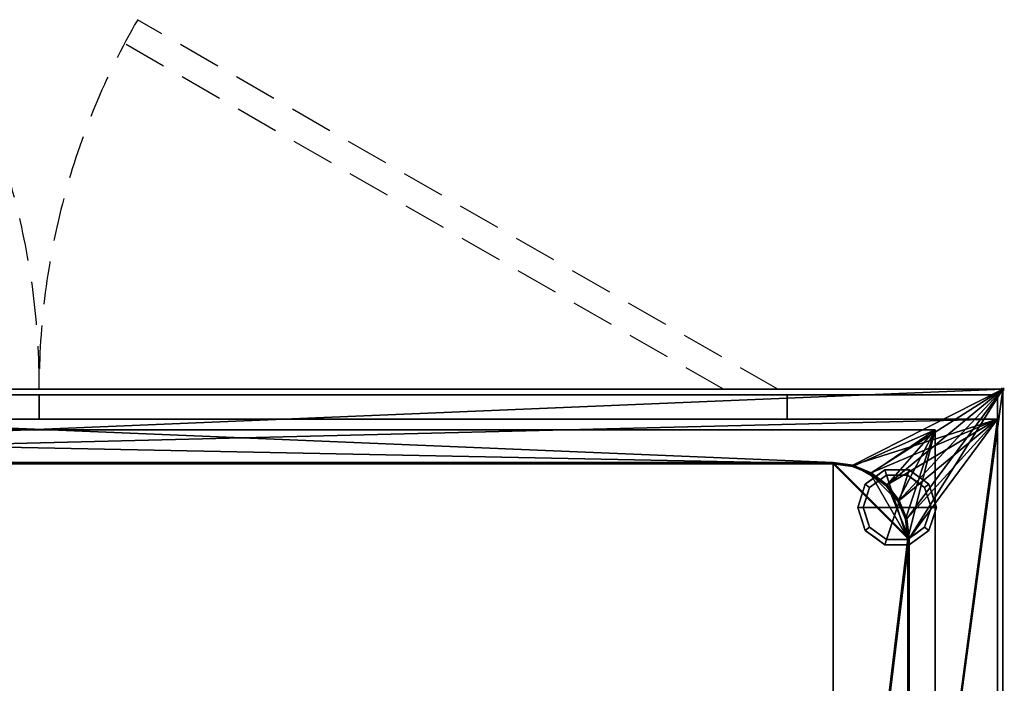
# Model space of a CAD drawing. Extents: x -15 to 1421, y -915 to 272.
# Drawn here: x 696 to 1421, y -217 to 272 of the extents above; entities that cross this region are included whole.
import ezdxf

# ---------------------------------------------------------------- set-up
doc = ezdxf.new("R2010")
doc.units = 0
doc.header["$PDMODE"] = 35
doc.linetypes.add('Dash', pattern=[6.35, 3.175, -3.175])
doc.linetypes.add('NASCOSTA', pattern=[9.525, 6.35, -3.175])
for name, color, linetype in [('IQ_200_2D', 1, 'Continuous'), ('IQ_200_3D', 1, 'Continuous'), ('IQ_204_2D', 7, 'Continuous'), ('IQ_BROWN_3D', 22, 'Continuous'), ('IQ_INS_3D', 3, 'Continuous')]:
    doc.layers.add(name, color=color, linetype=linetype)

msp = doc.modelspace()

# ---------------------------------------------------------------- linework, layer by layer
at = {"layer": 'IQ_200_2D'}
for p, q in [((0, 0), (1420, 0)), ((1420, 0), (1420, -620))]:
    msp.add_line(p, q, dxfattribs=at)
at = {"layer": 'IQ_204_2D', "linetype": 'NASCOSTA', "ltscale": 5}
for p, q in [((1254.07, 0), (782.52, 272.25)), ((1214.07, 0), (772.52, 254.93)), ((1295, -55), (125, -55)), ((1350, -510), (1350, -110))]:
    msp.add_line(p, q, dxfattribs=at)
for centre, radius, start, end in [((169.74, 1.81), 540.29, 359.80757, 30.03542), ((1250.26, 1.81), 540.29, 149.96458, 180.19243), ((1295, -110), 55, 0, 90)]:
    msp.add_arc(centre, radius, start, end, dxfattribs=at)
at = {"layer": 'IQ_INS_3D'}
msp.add_point((1420, 0), dxfattribs=at)

# ---------------------------------------------------------------- meshes
at = {"layer": 'IQ_200_3D'}
mesh = msp.add_polyface(dxfattribs=at)
corners = [(1420, 0, 900), (0, 0, 900), (0, -620, 900), (1420, -620, 900), (125, -54, 900), (1295, -54, 900), (1309.49, -55.91, 900), (1323, -61.5, 900), (1334.6, -70.4, 900), (1343.5, -82, 900), (1349.09, -95.51, 900), (1351, -110, 900), (1351, -510, 900), (1349.09, -524.49, 900), (1343.5, -538, 900), (1334.6, -549.6, 900), (1323, -558.5, 900), (1309.49, -564.09, 900), (1295, -566, 900), (125, -566, 900), (110.51, -564.09, 900), (97, -558.5, 900), (85.4, -549.6, 900), (76.5, -538, 900), (70.91, -524.49, 900), (69, -510, 900), (69, -110, 900), (70.91, -95.51, 900), (76.5, -82, 900), (85.4, -70.4, 900), (97, -61.5, 900), (110.51, -55.91, 900)]
mesh.append_faces([[corners[k] for k in face] for face in [(9, 0, 8), (14, 3, 13), (31, 1, 30), (28, 1, 27), (21, 2, 20), (23, 2, 22)]], dxfattribs={"vtx0": -1, "vtx1": -1})
mesh.append_faces([[corners[k] for k in face] for face in [(0, 9, 10), (0, 11, 12), (3, 14, 15), (1, 31, 4, 0), (1, 28, 29), (2, 23, 24)]], dxfattribs={"vtx0": -1, "vtx2": -1})
mesh.append_faces([[corners[k] for k in face] for face in [(3, 17, 18, 19)]], dxfattribs={"vtx0": -1, "vtx3": -1})
mesh.append_faces([[corners[k] for k in face] for face in [(10, 11, 0), (5, 6, 0, 4), (7, 8, 0), (6, 7, 0), (15, 16, 3), (16, 17, 3), (29, 30, 1), (26, 27, 1), (21, 22, 2), (24, 25, 2)]], dxfattribs={"vtx1": -1, "vtx2": -1})
mesh.append_faces([[corners[k] for k in face] for face in [(12, 13, 3, 0), (25, 26, 1, 2), (19, 20, 2, 3)]], dxfattribs={"vtx1": -1, "vtx3": -1})
mesh = msp.add_polyface(dxfattribs=at)
corners = [(1420, 0, 874), (1420, -620, 874), (0, -620, 874), (0, 0, 874), (1295, -54, 874), (125, -54, 874), (110.51, -55.91, 874), (97, -61.5, 874), (85.4, -70.4, 874), (76.5, -82, 874), (70.91, -95.51, 874), (69, -110, 874), (69, -510, 874), (70.91, -524.49, 874), (76.5, -538, 874), (85.4, -549.6, 874), (97, -558.5, 874), (110.51, -564.09, 874), (125, -566, 874), (1295, -566, 874), (1309.49, -564.09, 874), (1323, -558.5, 874), (1334.6, -549.6, 874), (1343.5, -538, 874), (1349.09, -524.49, 874), (1351, -510, 874), (1351, -110, 874), (1349.09, -95.51, 874), (1343.5, -82, 874), (1334.6, -70.4, 874), (1323, -61.5, 874), (1309.49, -55.91, 874)]
mesh.append_faces([[corners[k] for k in face] for face in [(9, 3, 8), (14, 2, 13), (31, 0, 30), (28, 0, 27), (21, 1, 20), (23, 1, 22)]], dxfattribs={"vtx0": -1, "vtx1": -1})
mesh.append_faces([[corners[k] for k in face] for face in [(3, 9, 10), (3, 11, 12), (2, 14, 15), (0, 31, 4, 3), (0, 28, 29), (1, 23, 24)]], dxfattribs={"vtx0": -1, "vtx2": -1})
mesh.append_faces([[corners[k] for k in face] for face in [(2, 17, 18, 19)]], dxfattribs={"vtx0": -1, "vtx3": -1})
mesh.append_faces([[corners[k] for k in face] for face in [(10, 11, 3), (5, 6, 3, 4), (7, 8, 3), (6, 7, 3), (15, 16, 2), (16, 17, 2), (29, 30, 0), (26, 27, 0), (21, 22, 1), (24, 25, 1)]], dxfattribs={"vtx1": -1, "vtx2": -1})
mesh.append_faces([[corners[k] for k in face] for face in [(12, 13, 2, 3), (25, 26, 0, 1), (19, 20, 1, 2)]], dxfattribs={"vtx1": -1, "vtx3": -1})
mesh = msp.add_polyface(dxfattribs=at)
corners = [(1420, 0, 900), (1420, 0, 874), (0, 0, 874), (0, 0, 900)]
mesh.append_faces([[corners[k] for k in face] for face in [(0, 1, 2, 3)]])
mesh = msp.add_polyface(dxfattribs=at)
corners = [(1420, -620, 900), (1420, -620, 874), (1420, 0, 874), (1420, 0, 900)]
mesh.append_faces([[corners[k] for k in face] for face in [(0, 1, 2, 3)]])
mesh = msp.add_polyface(dxfattribs=at)
corners = [(1416, -4, 874), (4, -4, 874), (4, -22, 874), (1416, -22, 874)]
mesh.append_faces([[corners[k] for k in face] for face in [(0, 1, 2, 3)]])
mesh = msp.add_polyface(dxfattribs=at)
corners = [(1416, -22, 874), (4, -22, 874), (4, -598, 874), (1416, -598, 874), (125, -54, 874), (1295, -54, 874), (1309.49, -55.91, 874), (1323, -61.5, 874), (1334.6, -70.4, 874), (1343.5, -82, 874), (1349.09, -95.51, 874), (1351, -110, 874), (1351, -510, 874), (1349.09, -524.49, 874), (1343.5, -538, 874), (1334.6, -549.6, 874), (1323, -558.5, 874), (1309.49, -564.09, 874), (1295, -566, 874), (125, -566, 874), (110.51, -564.09, 874), (97, -558.5, 874), (85.4, -549.6, 874), (76.5, -538, 874), (70.91, -524.49, 874), (69, -510, 874), (69, -110, 874), (70.91, -95.51, 874), (76.5, -82, 874), (85.4, -70.4, 874), (97, -61.5, 874), (110.51, -55.91, 874)]
mesh.append_faces([[corners[k] for k in face] for face in [(9, 0, 8), (14, 3, 13), (31, 1, 30), (28, 1, 27), (21, 2, 20), (23, 2, 22)]], dxfattribs={"vtx0": -1, "vtx1": -1})
mesh.append_faces([[corners[k] for k in face] for face in [(0, 9, 10), (0, 11, 12), (3, 14, 15), (1, 31, 4, 0), (1, 28, 29), (2, 23, 24)]], dxfattribs={"vtx0": -1, "vtx2": -1})
mesh.append_faces([[corners[k] for k in face] for face in [(3, 17, 18, 19)]], dxfattribs={"vtx0": -1, "vtx3": -1})
mesh.append_faces([[corners[k] for k in face] for face in [(10, 11, 0), (5, 6, 0, 4), (7, 8, 0), (6, 7, 0), (15, 16, 3), (16, 17, 3), (29, 30, 1), (26, 27, 1), (21, 22, 2), (24, 25, 2)]], dxfattribs={"vtx1": -1, "vtx2": -1})
mesh.append_faces([[corners[k] for k in face] for face in [(12, 13, 3, 0), (25, 26, 1, 2), (19, 20, 2, 3)]], dxfattribs={"vtx1": -1, "vtx3": -1})
mesh = msp.add_polyface(dxfattribs=at)
corners = [(1370, -30, 812), (1370, -590, 812), (50, -590, 812), (50, -30, 812)]
mesh.append_faces([[corners[k] for k in face] for face in [(0, 1, 2, 3)]])
mesh = msp.add_polyface(dxfattribs=at)
corners = [(50, -30, 898), (50, -590, 898), (1370, -590, 898), (1370, -30, 898), (70, -110, 898), (71.87, -95.76, 898), (77.37, -82.5, 898), (86.11, -71.11, 898), (97.5, -62.37, 898), (110.77, -56.87, 898), (125, -55, 898), (1295, -55, 898), (1309.24, -56.87, 898), (1322.5, -62.37, 898), (1333.89, -71.11, 898), (1342.63, -82.5, 898), (1348.13, -95.76, 898), (1350, -110, 898), (1350, -510, 898), (1348.13, -524.24, 898), (1342.63, -537.5, 898), (1333.89, -548.89, 898), (1322.5, -557.63, 898), (1309.24, -563.13, 898), (1295, -565, 898), (125, -565, 898), (110.77, -563.13, 898), (97.5, -557.63, 898), (86.11, -548.89, 898), (77.37, -537.5, 898), (71.87, -524.24, 898), (70, -510, 898)]
mesh.append_faces([[corners[k] for k in face] for face in [(8, 0, 7), (13, 3, 12), (30, 1, 29), (27, 1, 26), (20, 2, 19), (22, 2, 21)]], dxfattribs={"vtx0": -1, "vtx1": -1})
mesh.append_faces([[corners[k] for k in face] for face in [(0, 8, 9), (3, 13, 14), (3, 17, 18, 2), (1, 27, 28), (2, 23, 24, 1), (2, 22, 23)]], dxfattribs={"vtx0": -1, "vtx2": -1})
mesh.append_faces([[corners[k] for k in face] for face in [(0, 9, 10, 11)]], dxfattribs={"vtx0": -1, "vtx3": -1})
mesh.append_faces([[corners[k] for k in face] for face in [(4, 5, 0), (6, 7, 0), (5, 6, 0), (14, 15, 3), (16, 17, 3), (15, 16, 3), (30, 31, 1), (28, 29, 1), (25, 26, 1, 24), (20, 21, 2), (18, 19, 2)]], dxfattribs={"vtx1": -1, "vtx2": -1})
mesh.append_faces([[corners[k] for k in face] for face in [(31, 4, 0, 1), (11, 12, 3, 0)]], dxfattribs={"vtx1": -1, "vtx3": -1})
mesh = msp.add_polyface(dxfattribs=at)
corners = [(50, -30, 812), (50, -30, 898), (1370, -30, 898), (1370, -30, 812)]
mesh.append_faces([[corners[k] for k in face] for face in [(0, 1, 2, 3)]])
mesh = msp.add_polyface(dxfattribs=at)
corners = [(1370, -30, 812), (1370, -30, 898), (1370, -590, 898), (1370, -590, 812)]
mesh.append_faces([[corners[k] for k in face] for face in [(0, 1, 2, 3)]])
mesh = msp.add_polyface(dxfattribs=at)
corners = [(1295, -54, 812.78), (125, -54, 812.78), (110.51, -55.91, 812.78), (97, -61.5, 812.78), (85.4, -70.4, 812.78), (76.5, -82, 812.78), (70.91, -95.51, 812.78), (69, -110, 812.78), (69, -510, 812.78), (70.91, -524.49, 812.78), (76.5, -538, 812.78), (85.4, -549.6, 812.78), (97, -558.5, 812.78), (110.51, -564.09, 812.78), (125, -566, 812.78), (1295, -566, 812.78), (1309.49, -564.09, 812.78), (1323, -558.5, 812.78), (1334.6, -549.6, 812.78), (1343.5, -538, 812.78), (1349.09, -524.49, 812.78), (1351, -510, 812.78), (1351, -110, 812.78), (1349.09, -95.51, 812.78), (1343.5, -82, 812.78), (1334.6, -70.4, 812.78), (1323, -61.5, 812.78), (1309.49, -55.91, 812.78)]
mesh.append_faces([[corners[k] for k in face] for face in [(3, 1, 2), (14, 11, 12, 13)]], dxfattribs={"vtx0": -1})
mesh.append_faces([[corners[k] for k in face] for face in [(20, 15, 18, 19)]], dxfattribs={"vtx0": -1, "vtx1": -1})
mesh.append_faces([[corners[k] for k in face] for face in [(15, 22, 0)]], dxfattribs={"vtx0": -1, "vtx1": -1, "vtx2": -1})
mesh.append_faces([[corners[k] for k in face] for face in [(14, 1, 7, 8)]], dxfattribs={"vtx0": -1, "vtx1": -1, "vtx3": -1})
mesh.append_faces([[corners[k] for k in face] for face in [(14, 10, 11), (1, 14, 15, 0)]], dxfattribs={"vtx0": -1, "vtx2": -1})
mesh.append_faces([[corners[k] for k in face] for face in [(15, 20, 21, 22)]], dxfattribs={"vtx0": -1, "vtx3": -1})
mesh.append_faces([[corners[k] for k in face] for face in [(26, 27, 25), (24, 25, 22, 23)]], dxfattribs={"vtx1": -1})
mesh.append_faces([[corners[k] for k in face] for face in [(9, 10, 14, 8)]], dxfattribs={"vtx1": -1, "vtx2": -1})
mesh.append_faces([[corners[k] for k in face] for face in [(6, 7, 1, 3), (27, 0, 22, 25)]], dxfattribs={"vtx1": -1, "vtx2": -1, "vtx3": -1})
mesh.append_faces([[corners[k] for k in face] for face in [(4, 5, 6, 3)]], dxfattribs={"vtx2": -1})
mesh.append_faces([[corners[k] for k in face] for face in [(15, 16, 17, 18)]], dxfattribs={"vtx3": -1})
mesh = msp.add_polyface(dxfattribs=at)
corners = [(125, -55, 815), (110.77, -56.87, 815), (97.5, -62.37, 815), (86.11, -71.11, 815), (77.37, -82.5, 815), (71.87, -95.76, 815), (70, -110, 815), (70, -510, 815), (71.87, -524.24, 815), (77.37, -537.5, 815), (86.11, -548.89, 815), (97.5, -557.63, 815), (110.77, -563.13, 815), (125, -565, 815), (1295, -565, 815), (1309.24, -563.13, 815), (1322.5, -557.63, 815), (1333.89, -548.89, 815), (1342.63, -537.5, 815), (1348.13, -524.24, 815), (1350, -510, 815), (1350, -110, 815), (1348.13, -95.76, 815), (1342.63, -82.5, 815), (1333.89, -71.11, 815), (1322.5, -62.37, 815), (1309.24, -56.87, 815), (1295, -55, 815)]
mesh.append_faces([[corners[k] for k in face] for face in [(18, 15, 16, 17), (25, 23, 24)]], dxfattribs={"vtx0": -1})
mesh.append_faces([[corners[k] for k in face] for face in [(1, 6, 0)]], dxfattribs={"vtx0": -1, "vtx1": -1})
mesh.append_faces([[corners[k] for k in face] for face in [(21, 27, 14)]], dxfattribs={"vtx0": -1, "vtx1": -1, "vtx2": -1})
mesh.append_faces([[corners[k] for k in face] for face in [(0, 13, 14, 27), (19, 14, 15, 18)]], dxfattribs={"vtx0": -1, "vtx2": -1})
mesh.append_faces([[corners[k] for k in face] for face in [(13, 7, 8, 9), (14, 19, 20, 21), (21, 25, 26, 27)]], dxfattribs={"vtx0": -1, "vtx3": -1})
mesh.append_faces([[corners[k] for k in face] for face in [(9, 10, 13)]], dxfattribs={"vtx1": -1, "vtx2": -1})
mesh.append_faces([[corners[k] for k in face] for face in [(6, 7, 13, 0)]], dxfattribs={"vtx1": -1, "vtx2": -1, "vtx3": -1})
mesh.append_faces([[corners[k] for k in face] for face in [(11, 12, 13, 10), (4, 5, 6, 3)]], dxfattribs={"vtx2": -1})
mesh.append_faces([[corners[k] for k in face] for face in [(1, 2, 3, 6), (21, 22, 23, 25)]], dxfattribs={"vtx2": -1, "vtx3": -1})
mesh = msp.add_polyface(dxfattribs=at)
corners = [(1295, -54, 812.78), (1295, -54, 874), (125, -54, 874), (125, -54, 812.78)]
mesh.append_faces([[corners[k] for k in face] for face in [(0, 1, 2, 3)]])
mesh = msp.add_polyface(dxfattribs=at)
corners = [(1295, -54, 900), (125, -54, 900), (125, -54, 874), (1295, -54, 874)]
mesh.append_faces([[corners[k] for k in face] for face in [(0, 1, 2, 3)]])
mesh = msp.add_polyface(dxfattribs=at)
corners = [(1295, -55, 815), (1295, -55, 898), (125, -55, 898), (125, -55, 815)]
mesh.append_faces([[corners[k] for k in face] for face in [(0, 1, 2, 3)]])
mesh = msp.add_polyface(dxfattribs=at)
corners = [(1295, -54, 812.78), (1309.49, -55.91, 812.78), (1323, -61.5, 812.78), (1334.6, -70.4, 812.78), (1343.5, -82, 812.78), (1349.09, -95.51, 812.78), (1351, -110, 812.78), (1351, -110, 874), (1349.09, -95.51, 874), (1343.5, -82, 874), (1334.6, -70.4, 874), (1323, -61.5, 874), (1309.49, -55.91, 874), (1295, -54, 874)]
mesh.append_faces([[corners[k] for k in face] for face in [(8, 5, 6, 7)]], dxfattribs={"vtx0": -1})
mesh.append_faces([[corners[k] for k in face] for face in [(4, 9, 10, 3), (5, 8, 9, 4)]], dxfattribs={"vtx0": -1, "vtx2": -1})
mesh.append_faces([[corners[k] for k in face] for face in [(0, 1, 12, 13)]], dxfattribs={"vtx1": -1})
mesh.append_faces([[corners[k] for k in face] for face in [(1, 2, 11, 12), (10, 11, 2, 3)]], dxfattribs={"vtx1": -1, "vtx3": -1})
mesh = msp.add_polyface(dxfattribs=at)
corners = [(1295, -54, 900), (1295, -54, 874), (1309.49, -55.91, 874), (1323, -61.5, 874), (1334.6, -70.4, 874), (1343.5, -82, 874), (1349.09, -95.51, 874), (1351, -110, 874), (1351, -110, 900), (1349.09, -95.51, 900), (1343.5, -82, 900), (1334.6, -70.4, 900), (1323, -61.5, 900), (1309.49, -55.91, 900)]
mesh.append_faces([[corners[k] for k in face] for face in [(9, 6, 7, 8)]], dxfattribs={"vtx0": -1})
mesh.append_faces([[corners[k] for k in face] for face in [(10, 5, 6, 9), (5, 10, 11, 4), (13, 2, 3, 12), (4, 11, 12, 3)]], dxfattribs={"vtx0": -1, "vtx2": -1})
mesh.append_faces([[corners[k] for k in face] for face in [(1, 2, 13, 0)]], dxfattribs={"vtx1": -1})
mesh = msp.add_polyface(dxfattribs=at)
corners = [(1295, -55, 815), (1309.24, -56.87, 815), (1322.5, -62.37, 815), (1333.89, -71.11, 815), (1342.63, -82.5, 815), (1348.13, -95.76, 815), (1350, -110, 815), (1350, -110, 898), (1348.13, -95.76, 898), (1342.63, -82.5, 898), (1333.89, -71.11, 898), (1322.5, -62.37, 898), (1309.24, -56.87, 898), (1295, -55, 898)]
mesh.append_faces([[corners[k] for k in face] for face in [(0, 1, 12, 13)]], dxfattribs={"vtx1": -1})
mesh.append_faces([[corners[k] for k in face] for face in [(4, 5, 8, 9), (3, 4, 9, 10), (1, 2, 11, 12), (10, 11, 2, 3)]], dxfattribs={"vtx1": -1, "vtx3": -1})
mesh.append_faces([[corners[k] for k in face] for face in [(5, 6, 7, 8)]], dxfattribs={"vtx3": -1})
mesh = msp.add_polyface(dxfattribs=at)
corners = [(1342, -87, 178), (1371, -87, 178), (1365.46, -69.95, 178), (1350.96, -59.42, 178), (1333.04, -59.42, 178), (1318.54, -69.95, 178), (1313, -87, 178)]
mesh.append_faces([[corners[k] for k in face] for face in [(0, 4, 5, 6)]], dxfattribs={"vtx0": -1})
mesh.append_faces([[corners[k] for k in face] for face in [(0, 3, 4)]], dxfattribs={"vtx0": -1, "vtx2": -1})
mesh.append_faces([[corners[k] for k in face] for face in [(0, 1, 2, 3)]], dxfattribs={"vtx3": -1})
mesh = msp.add_polyface(dxfattribs=at)
corners = [(1313, -87, 178), (1318.54, -69.95, 178), (1333.04, -59.42, 178), (1350.96, -59.42, 178), (1365.46, -69.95, 178), (1371, -87, 178), (1371, -87, 82), (1365.46, -69.95, 82), (1350.96, -59.42, 82), (1333.04, -59.42, 82), (1318.54, -69.95, 82), (1313, -87, 82), (1358.21, -64.69, 178), (1358.21, -64.69, 82), (1368.23, -78.48, 82), (1368.23, -78.48, 178), (1342, -59.42, 178), (1342, -59.42, 82), (1325.79, -64.69, 82), (1325.79, -64.69, 178), (1316.01, -77.73, 82), (1315.77, -78.48, 178)]
mesh.append_faces([[corners[k] for k in face] for face in [(1, 20, 21), (11, 21, 20), (20, 1, 10)]], dxfattribs={"vtx0": -1, "vtx1": -1})
mesh.append_faces([[corners[k] for k in face] for face in [(2, 16, 17, 9), (13, 8, 3, 12), (4, 15, 14, 7), (7, 13, 12, 4), (9, 18, 19, 2), (16, 3, 8, 17), (1, 19, 18, 10)]], dxfattribs={"vtx1": -1, "vtx3": -1})
mesh.append_faces([[corners[k] for k in face] for face in [(5, 6, 14, 15), (11, 0, 21)]], dxfattribs={"vtx2": -1})
mesh = msp.add_polyface(dxfattribs=at)
corners = [(1313, -87, 82), (1318.54, -69.95, 82), (1333.04, -59.42, 82), (1350.96, -59.42, 82), (1365.46, -69.95, 82), (1371, -87, 82), (1367, -87, 82), (1362.23, -72.31, 82), (1349.73, -63.22, 82), (1334.27, -63.22, 82), (1321.77, -72.31, 82), (1317, -87, 82)]
mesh.append_faces([[corners[k] for k in face] for face in [(10, 1, 2, 9)]], dxfattribs={"vtx0": -1, "vtx2": -1})
mesh.append_faces([[corners[k] for k in face] for face in [(6, 7, 4, 5)]], dxfattribs={"vtx1": -1})
mesh.append_faces([[corners[k] for k in face] for face in [(8, 9, 2, 3), (7, 8, 3, 4)]], dxfattribs={"vtx1": -1, "vtx3": -1})
mesh.append_faces([[corners[k] for k in face] for face in [(11, 0, 1, 10)]], dxfattribs={"vtx2": -1})
mesh = msp.add_polyface(dxfattribs=at)
corners = [(1317, -87, 82), (1321.77, -72.31, 82), (1334.27, -63.22, 82), (1349.73, -63.22, 82), (1362.23, -72.31, 82), (1367, -87, 82), (1367, -87, 0), (1362.23, -72.31, 0), (1349.73, -63.22, 0), (1334.27, -63.22, 0), (1321.77, -72.31, 0), (1317, -87, 0), (1355.98, -67.76, 82), (1355.98, -67.76, 0), (1364.61, -79.65, 82), (1364.61, -79.65, 0), (1342, -63.22, 82), (1342, -63.22, 0), (1328.02, -67.76, 0), (1328.02, -67.76, 82), (1319.82, -78.31, 0), (1319.39, -79.65, 82), (1318.41, -82.65, 0)]
mesh.append_faces([[corners[k] for k in face] for face in [(15, 14, 5, 6)]], dxfattribs={"vtx0": -1})
mesh.append_faces([[corners[k] for k in face] for face in [(1, 20, 21), (21, 22, 0), (20, 1, 10)]], dxfattribs={"vtx0": -1, "vtx1": -1})
mesh.append_faces([[corners[k] for k in face] for face in [(14, 15, 7, 4), (21, 20, 22)]], dxfattribs={"vtx0": -1, "vtx2": -1})
mesh.append_faces([[corners[k] for k in face] for face in [(3, 12, 13, 8), (7, 13, 12, 4), (18, 10, 1, 19), (17, 9, 2, 16), (9, 18, 19, 2), (16, 3, 8, 17)]], dxfattribs={"vtx1": -1, "vtx3": -1})
mesh.append_faces([[corners[k] for k in face] for face in [(22, 11, 0)]], dxfattribs={"vtx2": -1})
mesh = msp.add_polyface(dxfattribs=at)
corners = [(1317, -87, 0), (1321.77, -72.31, 0), (1334.27, -63.22, 0), (1349.73, -63.22, 0), (1362.23, -72.31, 0), (1367, -87, 0), (1342, -87, 0)]
mesh.append_faces([[corners[k] for k in face] for face in [(1, 2, 6, 0)]], dxfattribs={"vtx1": -1})
mesh.append_faces([[corners[k] for k in face] for face in [(2, 3, 6)]], dxfattribs={"vtx1": -1, "vtx2": -1})
mesh.append_faces([[corners[k] for k in face] for face in [(4, 5, 6, 3)]], dxfattribs={"vtx2": -1})
mesh = msp.add_polyface(dxfattribs=at)
corners = [(1342, -87, 178), (1313, -87, 178), (1318.54, -104.05, 178), (1333.04, -114.58, 178), (1350.96, -114.58, 178), (1365.46, -104.05, 178), (1371, -87, 178)]
mesh.append_faces([[corners[k] for k in face] for face in [(0, 4, 5, 6)]], dxfattribs={"vtx0": -1})
mesh.append_faces([[corners[k] for k in face] for face in [(4, 0, 3)]], dxfattribs={"vtx0": -1, "vtx1": -1})
mesh.append_faces([[corners[k] for k in face] for face in [(0, 1, 2, 3)]], dxfattribs={"vtx3": -1})
mesh = msp.add_polyface(dxfattribs=at)
corners = [(1371, -87, 178), (1365.46, -104.05, 178), (1350.96, -114.58, 178), (1333.04, -114.58, 178), (1318.54, -104.05, 178), (1313, -87, 178), (1313, -87, 82), (1318.54, -104.05, 82), (1333.04, -114.58, 82), (1350.96, -114.58, 82), (1365.46, -104.05, 82), (1371, -87, 82), (1316.01, -96.27, 178), (1315.77, -95.52, 82), (1325.79, -109.31, 82), (1325.79, -109.31, 178), (1342, -114.58, 178), (1342, -114.58, 82), (1358.21, -109.31, 82), (1358.21, -109.31, 178), (1367.99, -96.27, 82), (1368.23, -95.52, 178)]
mesh.append_faces([[corners[k] for k in face] for face in [(13, 5, 6)]], dxfattribs={"vtx0": -1})
mesh.append_faces([[corners[k] for k in face] for face in [(7, 12, 13), (5, 13, 12), (1, 20, 21), (11, 21, 20), (20, 1, 10)]], dxfattribs={"vtx0": -1, "vtx1": -1})
mesh.append_faces([[corners[k] for k in face] for face in [(7, 4, 12)]], dxfattribs={"vtx0": -1, "vtx2": -1})
mesh.append_faces([[corners[k] for k in face] for face in [(15, 4, 7, 14), (3, 15, 14, 8), (17, 9, 2, 16), (19, 2, 9, 18), (18, 10, 1, 19), (16, 3, 8, 17)]], dxfattribs={"vtx1": -1, "vtx3": -1})
mesh.append_faces([[corners[k] for k in face] for face in [(11, 0, 21)]], dxfattribs={"vtx2": -1})
mesh = msp.add_polyface(dxfattribs=at)
corners = [(1371, -87, 82), (1365.46, -104.05, 82), (1350.96, -114.58, 82), (1333.04, -114.58, 82), (1318.54, -104.05, 82), (1313, -87, 82), (1317, -87, 82), (1321.77, -101.69, 82), (1334.27, -110.78, 82), (1349.73, -110.78, 82), (1362.23, -101.69, 82), (1367, -87, 82)]
mesh.append_faces([[corners[k] for k in face] for face in [(1, 10, 11, 0)]], dxfattribs={"vtx0": -1})
mesh.append_faces([[corners[k] for k in face] for face in [(3, 8, 9, 2), (2, 9, 10, 1)]], dxfattribs={"vtx0": -1, "vtx2": -1})
mesh.append_faces([[corners[k] for k in face] for face in [(3, 4, 7, 8)]], dxfattribs={"vtx1": -1, "vtx3": -1})
mesh.append_faces([[corners[k] for k in face] for face in [(4, 5, 6, 7)]], dxfattribs={"vtx3": -1})
mesh = msp.add_polyface(dxfattribs=at)
corners = [(1367, -87, 82), (1362.23, -101.69, 82), (1349.73, -110.78, 82), (1334.27, -110.78, 82), (1321.77, -101.69, 82), (1317, -87, 82), (1317, -87, 0), (1321.77, -101.69, 0), (1334.27, -110.78, 0), (1349.73, -110.78, 0), (1362.23, -101.69, 0), (1367, -87, 0), (1319.82, -95.69, 82), (1319.39, -94.35, 0), (1328.02, -106.24, 0), (1328.02, -106.24, 82), (1342, -110.78, 82), (1342, -110.78, 0), (1355.98, -106.24, 0), (1355.98, -106.24, 82), (1364.18, -95.69, 0), (1364.61, -94.35, 82), (1318.41, -91.35, 82), (1365.59, -91.35, 0)]
mesh.append_faces([[corners[k] for k in face] for face in [(7, 12, 13), (21, 23, 0), (1, 20, 21), (20, 1, 10)]], dxfattribs={"vtx0": -1, "vtx1": -1})
mesh.append_faces([[corners[k] for k in face] for face in [(13, 12, 22), (7, 4, 12), (21, 20, 23)]], dxfattribs={"vtx0": -1, "vtx2": -1})
mesh.append_faces([[corners[k] for k in face] for face in [(6, 13, 22)]], dxfattribs={"vtx1": -1, "vtx2": -1})
mesh.append_faces([[corners[k] for k in face] for face in [(15, 4, 7, 14), (3, 15, 14, 8), (17, 9, 2, 16), (19, 2, 9, 18), (18, 10, 1, 19), (16, 3, 8, 17)]], dxfattribs={"vtx1": -1, "vtx3": -1})
mesh.append_faces([[corners[k] for k in face] for face in [(22, 5, 6), (23, 11, 0)]], dxfattribs={"vtx2": -1})
mesh = msp.add_polyface(dxfattribs=at)
corners = [(1367, -87, 0), (1362.23, -101.69, 0), (1349.73, -110.78, 0), (1334.27, -110.78, 0), (1321.77, -101.69, 0), (1317, -87, 0), (1342, -87, 0)]
mesh.append_faces([[corners[k] for k in face] for face in [(3, 6, 2)]], dxfattribs={"vtx0": -1, "vtx1": -1})
mesh.append_faces([[corners[k] for k in face] for face in [(1, 2, 6, 0)]], dxfattribs={"vtx1": -1})
mesh.append_faces([[corners[k] for k in face] for face in [(4, 5, 6, 3)]], dxfattribs={"vtx2": -1})
mesh = msp.add_polyface(dxfattribs=at)
corners = [(1350, -510, 815), (1350, -510, 898), (1350, -110, 898), (1350, -110, 815)]
mesh.append_faces([[corners[k] for k in face] for face in [(0, 1, 2, 3)]])
mesh = msp.add_polyface(dxfattribs=at)
corners = [(1351, -510, 812.78), (1351, -510, 874), (1351, -110, 874), (1351, -110, 812.78)]
mesh.append_faces([[corners[k] for k in face] for face in [(0, 1, 2, 3)]])
mesh = msp.add_polyface(dxfattribs=at)
corners = [(1351, -510, 900), (1351, -110, 900), (1351, -110, 874), (1351, -510, 874)]
mesh.append_faces([[corners[k] for k in face] for face in [(0, 1, 2, 3)]])
at = {"layer": 'IQ_BROWN_3D'}
mesh = msp.add_polyface(dxfattribs=at)
corners = [(1416, -22, 531), (4, -22, 531), (4, -4, 531), (1416, -4, 531)]
mesh.append_faces([[corners[k] for k in face] for face in [(0, 1, 2, 3)]])
mesh = msp.add_polyface(dxfattribs=at)
corners = [(1416, -4, 531), (4, -4, 531), (4, -4, 874), (1416, -4, 874)]
mesh.append_faces([[corners[k] for k in face] for face in [(0, 1, 2, 3)]])
mesh = msp.add_polyface(dxfattribs=at)
corners = [(710, -22, 182), (159, -22, 182), (159, -4, 182), (710, -4, 182)]
mesh.append_faces([[corners[k] for k in face] for face in [(0, 1, 2, 3)]])
mesh = msp.add_polyface(dxfattribs=at)
corners = [(710, -4, 527), (159, -4, 527), (159, -22, 527), (710, -22, 527)]
mesh.append_faces([[corners[k] for k in face] for face in [(0, 1, 2, 3)]])
mesh = msp.add_polyface(dxfattribs=at)
corners = [(710, -4, 182), (159, -4, 182), (159, -4, 527), (710, -4, 527)]
mesh.append_faces([[corners[k] for k in face] for face in [(0, 1, 2, 3)]])
at = {"layer": 'IQ_BROWN_3D', "linetype": 'Dash', "transparency": 33554458}
mesh = msp.add_polyface(dxfattribs=at)
corners = [(159, -4, 527), (159, -4, 182), (710, -4, 182), (710, -4, 527)]
mesh.append_faces([[corners[k] for k in face] for face in [(0, 1, 2, 3)]])
at = {"layer": 'IQ_BROWN_3D'}
mesh = msp.add_polyface(dxfattribs=at)
corners = [(710, -22, 182), (710, -22, 527), (710, -4, 527), (710, -4, 182)]
mesh.append_faces([[corners[k] for k in face] for face in [(0, 1, 2, 3)]])
mesh = msp.add_polyface(dxfattribs=at)
corners = [(1261, -22, 182), (710, -22, 182), (710, -4, 182), (1261, -4, 182)]
mesh.append_faces([[corners[k] for k in face] for face in [(0, 1, 2, 3)]])
mesh = msp.add_polyface(dxfattribs=at)
corners = [(1261, -4, 527), (710, -4, 527), (710, -22, 527), (1261, -22, 527)]
mesh.append_faces([[corners[k] for k in face] for face in [(0, 1, 2, 3)]])
mesh = msp.add_polyface(dxfattribs=at)
corners = [(1261, -4, 182), (710, -4, 182), (710, -4, 527), (1261, -4, 527)]
mesh.append_faces([[corners[k] for k in face] for face in [(0, 1, 2, 3)]])
mesh = msp.add_polyface(dxfattribs=at)
corners = [(710, -4, 527), (710, -22, 527), (710, -22, 182), (710, -4, 182)]
mesh.append_faces([[corners[k] for k in face] for face in [(0, 1, 2, 3)]])
at = {"layer": 'IQ_BROWN_3D', "linetype": 'Dash', "transparency": 33554458}
mesh = msp.add_polyface(dxfattribs=at)
corners = [(710, -4, 527), (710, -4, 182), (1261, -4, 182), (1261, -4, 527)]
mesh.append_faces([[corners[k] for k in face] for face in [(0, 1, 2, 3)]])
at = {"layer": 'IQ_BROWN_3D'}
mesh = msp.add_polyface(dxfattribs=at)
corners = [(1261, -22, 182), (1261, -22, 527), (1261, -4, 527), (1261, -4, 182)]
mesh.append_faces([[corners[k] for k in face] for face in [(0, 1, 2, 3)]])
mesh = msp.add_polyface(dxfattribs=at)
corners = [(1416, -22, 182), (1261, -22, 182), (1261, -4, 182), (1416, -4, 182)]
mesh.append_faces([[corners[k] for k in face] for face in [(0, 1, 2, 3)]])
mesh = msp.add_polyface(dxfattribs=at)
corners = [(1416, -4, 527), (1261, -4, 527), (1261, -22, 527), (1416, -22, 527)]
mesh.append_faces([[corners[k] for k in face] for face in [(0, 1, 2, 3)]])
mesh = msp.add_polyface(dxfattribs=at)
corners = [(1416, -4, 182), (1261, -4, 182), (1261, -4, 527), (1416, -4, 527)]
mesh.append_faces([[corners[k] for k in face] for face in [(0, 1, 2, 3)]])
mesh = msp.add_polyface(dxfattribs=at)
corners = [(1261, -4, 527), (1261, -22, 527), (1261, -22, 182), (1261, -4, 182)]
mesh.append_faces([[corners[k] for k in face] for face in [(0, 1, 2, 3)]])
mesh = msp.add_polyface(dxfattribs=at)
corners = [(1416, -4, 874), (1416, -22, 874), (1416, -22, 531), (1416, -4, 531)]
mesh.append_faces([[corners[k] for k in face] for face in [(0, 1, 2, 3)]])
mesh = msp.add_polyface(dxfattribs=at)
corners = [(1416, -4, 527), (1416, -22, 527), (1416, -22, 182), (1416, -4, 182)]
mesh.append_faces([[corners[k] for k in face] for face in [(0, 1, 2, 3)]])
mesh = msp.add_polyface(dxfattribs=at)
corners = [(1416, -22, 874), (4, -22, 874), (4, -22, 531), (1416, -22, 531)]
mesh.append_faces([[corners[k] for k in face] for face in [(0, 1, 2, 3)]])
mesh = msp.add_polyface(dxfattribs=at)
corners = [(1416, -598, 178), (4, -598, 178), (4, -22, 178), (1416, -22, 178)]
mesh.append_faces([[corners[k] for k in face] for face in [(0, 1, 2, 3)]])
mesh = msp.add_polyface(dxfattribs=at)
corners = [(1416, -22, 874), (1416, -22, 178), (4, -22, 178), (4, -22, 874)]
mesh.append_faces([[corners[k] for k in face] for face in [(0, 1, 2, 3)]])
mesh = msp.add_polyface(dxfattribs=at)
corners = [(710, -22, 527), (159, -22, 527), (159, -22, 182), (710, -22, 182)]
mesh.append_faces([[corners[k] for k in face] for face in [(0, 1, 2, 3)]])
mesh = msp.add_polyface(dxfattribs=at)
corners = [(1261, -22, 527), (710, -22, 527), (710, -22, 182), (1261, -22, 182)]
mesh.append_faces([[corners[k] for k in face] for face in [(0, 1, 2, 3)]])
mesh = msp.add_polyface(dxfattribs=at)
corners = [(1416, -22, 527), (1261, -22, 527), (1261, -22, 182), (1416, -22, 182)]
mesh.append_faces([[corners[k] for k in face] for face in [(0, 1, 2, 3)]])
mesh = msp.add_polyface(dxfattribs=at)
corners = [(1416, -598, 874), (1416, -598, 178), (1416, -22, 178), (1416, -22, 874)]
mesh.append_faces([[corners[k] for k in face] for face in [(0, 1, 2, 3)]])

doc.saveas('drawing.dxf')
